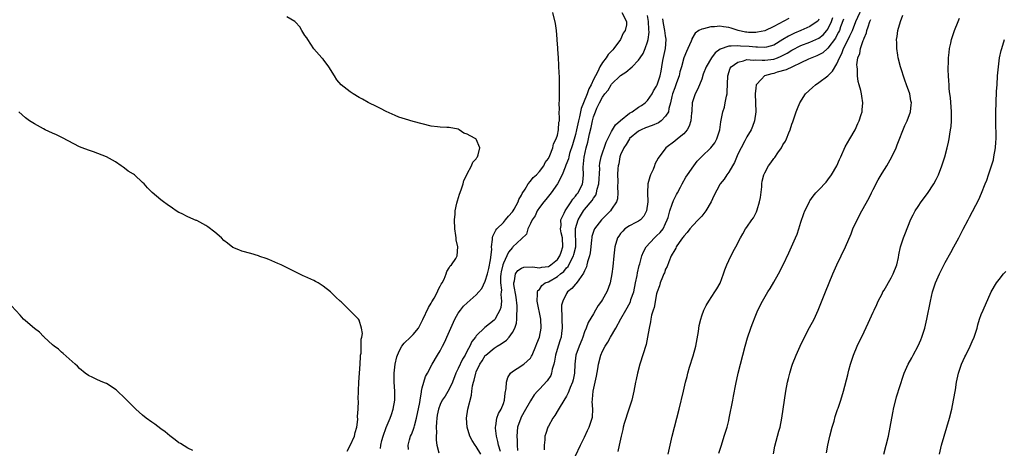
# Model space of a CAD drawing. Units: inches. Extents: x 2583000 to 2586000, y 1491000 to 1494000.
# Drawn here: x 2585126 to 2585344, y 1491186 to 1491281 of the extents above; entities that cross this region are included whole.
import ezdxf

# ---------------------------------------------------------------- set-up
doc = ezdxf.new("R2010")
doc.units = ezdxf.units.IN
doc.header["$MEASUREMENT"] = 0
doc.layers.add('LD25831491_10ft', color=3, linetype='Continuous')

msp = doc.modelspace()

# ---------------------------------------------------------------- linework, layer by layer
at = {"layer": 'LD25831491_10ft'}
for points, elevation in [([(2585269.55, 1491185), (2585270.46, 1491189), (2585270.96, 1491191), (2585271.5, 1491193), (2585272, 1491195), (2585272.92, 1491199), (2585273.4, 1491201), (2585273.74, 1491202.26), (2585273.93, 1491203), (2585274.32, 1491204.32), (2585275.13, 1491206.87), (2585275.68, 1491209), (2585276.26, 1491212.26), (2585276.46, 1491213.54), (2585276.79, 1491215), (2585277, 1491215.68), (2585277.45, 1491217), (2585277.96, 1491218.04), (2585278.54, 1491219), (2585279.92, 1491221), (2585280.33, 1491221.67), (2585281.06, 1491222.94), (2585281.83, 1491225), (2585282.1, 1491225.9), (2585282.56, 1491227), (2585283, 1491227.99), (2585283.99, 1491230.01), (2585284.59, 1491231), (2585285.58, 1491233), (2585286.08, 1491233.92), (2585286.72, 1491235), (2585287, 1491235.37), (2585288.1, 1491237), (2585288.51, 1491237.49), (2585289, 1491238.5), (2585289.18, 1491238.82), (2585289.27, 1491239.27), (2585289.84, 1491241), (2585290.03, 1491241.97), (2585290.32, 1491244.32), (2585290.35, 1491245), (2585290.41, 1491245.59), (2585290.79, 1491247), (2585291, 1491247.44), (2585291.84, 1491249), (2585292.35, 1491249.65), (2585293, 1491250.61), (2585293.18, 1491250.82), (2585293.86, 1491251.86), (2585294.66, 1491253), (2585295, 1491253.65), (2585295.55, 1491254.45), (2585295.79, 1491255), (2585296.3, 1491256.3), (2585296.62, 1491257), (2585297, 1491258.22), (2585297.23, 1491258.77), (2585297.98, 1491261), (2585298.25, 1491261.75), (2585298.75, 1491263), (2585300.04, 1491265), (2585301.59, 1491266.41), (2585302.26, 1491267), (2585303, 1491267.46), (2585305, 1491268.95), (2585305.98, 1491270.02), (2585307, 1491271.62), (2585307.58, 1491273), (2585308.07, 1491273.93), (2585308.46, 1491275), (2585309.49, 1491277), (2585309.88, 1491277.88), (2585310.41, 1491279), (2585311.16, 1491281), (2585313.06, 1491285)], 11350), ([(2585211.98, 1491186.02), (2585211.87, 1491187), (2585212.21, 1491188.21), (2585212.41, 1491189), (2585212.61, 1491189.39), (2585213, 1491190.32), (2585213.23, 1491191), (2585213.29, 1491191.29), (2585213.76, 1491193), (2585214.46, 1491196.46), (2585214.52, 1491197), (2585214.84, 1491198.84), (2585214.84, 1491199), (2585215, 1491199.75), (2585215.35, 1491201), (2585215.77, 1491202.23), (2585216.19, 1491203), (2585217.22, 1491205), (2585218.41, 1491207), (2585219, 1491207.96), (2585219.52, 1491209), (2585220.05, 1491209.95), (2585220.45, 1491211), (2585221.32, 1491213), (2585222.24, 1491215), (2585223, 1491216.33), (2585223.47, 1491217), (2585224.16, 1491217.84), (2585225, 1491218.63), (2585227, 1491220.34), (2585227.58, 1491221), (2585228.2, 1491221.8), (2585229, 1491223.38), (2585229.45, 1491225), (2585229.76, 1491226.24), (2585230.14, 1491228.14), (2585230.41, 1491230.41), (2585230.39, 1491231), (2585230.62, 1491232.62), (2585230.59, 1491233), (2585230.64, 1491233.36), (2585231, 1491234), (2585231.3, 1491234.7), (2585231.56, 1491235), (2585233, 1491236.45), (2585233.5, 1491237), (2585234.15, 1491237.85), (2585235, 1491238.76), (2585235.16, 1491239), (2585235.4, 1491239.4), (2585236.26, 1491241), (2585236.45, 1491241.55), (2585237, 1491242.47), (2585237.16, 1491242.84), (2585237.83, 1491243.83), (2585238.52, 1491245), (2585239, 1491245.59), (2585239.62, 1491246.38), (2585240.33, 1491247), (2585241, 1491247.72), (2585241.95, 1491249), (2585242.28, 1491249.72), (2585243, 1491250.66), (2585243.32, 1491251.32), (2585243.96, 1491253), (2585244.13, 1491253.87), (2585244.74, 1491255), (2585245, 1491255.83), (2585245.26, 1491257), (2585245.33, 1491258.67), (2585245.43, 1491259), (2585245.49, 1491259.49), (2585245.39, 1491261), (2585245.46, 1491261.46), (2585245.38, 1491263), (2585245.45, 1491263.45), (2585245.47, 1491266.53), (2585245.49, 1491267), (2585245.45, 1491267.45), (2585245.42, 1491269), (2585245.38, 1491269.38), (2585245.31, 1491271.31), (2585245.23, 1491273), (2585245.09, 1491274.91), (2585245.1, 1491275.1), (2585244.94, 1491276.94), (2585244.9, 1491277.1), (2585244.76, 1491279), (2585244.59, 1491280.59), (2585243.98, 1491283)], 11430), ([(2585259.3, 1491283), (2585260.33, 1491281), (2585260.32, 1491280.32), (2585260.05, 1491279), (2585259.59, 1491278.41), (2585259, 1491277), (2585257.5, 1491275), (2585257.25, 1491274.75), (2585257, 1491274.44), (2585256.27, 1491273.73), (2585255.84, 1491273), (2585255, 1491271.95), (2585254.4, 1491271), (2585253.93, 1491269.93), (2585253.41, 1491269), (2585253, 1491268.15), (2585252.5, 1491267), (2585251.94, 1491266.06), (2585251.6, 1491265), (2585250.76, 1491263), (2585250.26, 1491261.74), (2585249.89, 1491259.89), (2585249.66, 1491259), (2585249.26, 1491257), (2585249, 1491255.98), (2585248.32, 1491253.68), (2585247.7, 1491251.7), (2585247.51, 1491251), (2585247.43, 1491250.57), (2585246.88, 1491249.12), (2585246.68, 1491248.68), (2585246.06, 1491247), (2585245.02, 1491245), (2585243.61, 1491243), (2585243.34, 1491242.66), (2585243, 1491242.25), (2585242.44, 1491241.56), (2585241.96, 1491241), (2585241, 1491239.74), (2585240.52, 1491239), (2585240.07, 1491237.93), (2585239.38, 1491237), (2585239, 1491236.17), (2585238.43, 1491235), (2585238.15, 1491233.85), (2585237, 1491232.83), (2585235.14, 1491231), (2585235, 1491230.91), (2585234.15, 1491229.85), (2585233.78, 1491229), (2585233, 1491227.43), (2585232.87, 1491227), (2585232.53, 1491225.47), (2585232.44, 1491225), (2585232.38, 1491224.38), (2585232.36, 1491223), (2585232.57, 1491221.43), (2585232.53, 1491221), (2585232.45, 1491220.45), (2585232.61, 1491219), (2585232.44, 1491217.56), (2585232.22, 1491217), (2585231.35, 1491215.35), (2585231.19, 1491215), (2585231.11, 1491214.89), (2585231, 1491214.77), (2585228.89, 1491213.11), (2585227, 1491211.26), (2585226.82, 1491211), (2585226, 1491210), (2585225.58, 1491209), (2585225, 1491207.94), (2585224.51, 1491207), (2585223.94, 1491206.06), (2585223, 1491204.03), (2585222.48, 1491203), (2585221.7, 1491201), (2585221, 1491199.44), (2585220.08, 1491197.92), (2585219.46, 1491197), (2585219, 1491196.07), (2585218.58, 1491195), (2585218.35, 1491193.65), (2585218.22, 1491193), (2585218.14, 1491192.14), (2585218.12, 1491191), (2585218.17, 1491189.83), (2585218.1, 1491189), (2585218.09, 1491188.09), (2585218.23, 1491187), (2585218.68, 1491185.32)], 11420), ([(2585205.74, 1491186.26), (2585205.79, 1491187), (2585206.03, 1491188.03), (2585206.31, 1491189), (2585207.04, 1491190.96), (2585207.89, 1491193), (2585208.16, 1491193.84), (2585208.58, 1491195), (2585208.92, 1491197), (2585208.92, 1491197.08), (2585208.9, 1491199), (2585208.79, 1491201), (2585208.81, 1491203), (2585209.01, 1491205), (2585209.39, 1491206.61), (2585209.49, 1491207), (2585210, 1491208), (2585210.47, 1491209), (2585211, 1491209.64), (2585212.43, 1491211), (2585213, 1491211.58), (2585214.17, 1491213), (2585215.14, 1491214.86), (2585216.41, 1491217.59), (2585217, 1491218.54), (2585217.16, 1491218.84), (2585217.64, 1491219.64), (2585218.39, 1491221), (2585218.53, 1491221.47), (2585219, 1491222.29), (2585219.23, 1491222.77), (2585219.4, 1491223), (2585219.85, 1491223.85), (2585220.29, 1491225), (2585220.45, 1491225.55), (2585221, 1491226.38), (2585221.23, 1491226.77), (2585221.5, 1491227), (2585222.43, 1491228.43), (2585222.78, 1491229), (2585222.94, 1491231), (2585222.56, 1491232.56), (2585222.54, 1491233), (2585222.48, 1491233.52), (2585222.22, 1491235), (2585222.14, 1491237), (2585222.28, 1491238.28), (2585222.34, 1491239), (2585222.71, 1491240.71), (2585222.8, 1491241.2), (2585223.27, 1491242.73), (2585223.68, 1491243.68), (2585224.11, 1491245), (2585224.26, 1491245.74), (2585224.89, 1491247), (2585225, 1491247.25), (2585225.93, 1491249), (2585226.2, 1491249.8), (2585227, 1491250.53), (2585227.15, 1491250.85), (2585227.27, 1491251), (2585227.45, 1491251.45), (2585227.79, 1491253), (2585227, 1491254.93), (2585226.92, 1491255), (2585225.62, 1491255.62), (2585225, 1491256.06), (2585224.27, 1491256.27), (2585223.21, 1491257), (2585223, 1491257.1), (2585221, 1491257.5), (2585220.5, 1491257.5), (2585219, 1491257.58), (2585218.37, 1491257.63), (2585217, 1491257.83), (2585215, 1491258.29), (2585213, 1491258.83), (2585211.32, 1491259.32), (2585209.83, 1491259.83), (2585209, 1491260.15), (2585207, 1491261.04), (2585205.72, 1491261.72), (2585205, 1491262.07), (2585203, 1491263.06), (2585201.77, 1491263.76), (2585201, 1491264.15), (2585199.66, 1491265), (2585199, 1491265.43), (2585197.02, 1491267), (2585196.08, 1491268.08), (2585195.53, 1491269), (2585194.26, 1491271), (2585193, 1491272.67), (2585192.85, 1491272.85), (2585192.73, 1491273), (2585191, 1491274.97), (2585189.63, 1491277), (2585189.39, 1491277.39), (2585189, 1491277.95), (2585188.32, 1491279), (2585187.83, 1491279.83), (2585186.89, 1491280.89), (2585186.74, 1491281), (2585185, 1491282.05)], 11440), ([(2585228.01, 1491185), (2585227, 1491186.69), (2585226.77, 1491187), (2585226.06, 1491188.06), (2585225.6, 1491189), (2585224.97, 1491191), (2585224.84, 1491193), (2585225.15, 1491195), (2585225.92, 1491198.08), (2585226.04, 1491199), (2585226.17, 1491200.17), (2585226.36, 1491201), (2585226.55, 1491201.45), (2585226.86, 1491203), (2585227, 1491203.32), (2585227.8, 1491205), (2585228.3, 1491205.7), (2585229, 1491206.91), (2585229.08, 1491207), (2585231, 1491208.56), (2585231.66, 1491209), (2585232.5, 1491209.5), (2585233.7, 1491210.3), (2585234.29, 1491211), (2585235, 1491211.99), (2585235.53, 1491213), (2585235.9, 1491214.1), (2585236.02, 1491215), (2585236, 1491216), (2585236.1, 1491217), (2585236.06, 1491217.94), (2585235.85, 1491219.85), (2585235.32, 1491222.68), (2585235.31, 1491223), (2585235.47, 1491223.47), (2585235.68, 1491225), (2585236.22, 1491225.78), (2585237, 1491226.32), (2585237.52, 1491226.48), (2585239.44, 1491226.56), (2585241, 1491226.39), (2585241.5, 1491226.5), (2585243, 1491226.68), (2585243.21, 1491226.79), (2585243.56, 1491227), (2585245, 1491228.22), (2585245.53, 1491229), (2585245.85, 1491229.85), (2585246.22, 1491231), (2585246.11, 1491233), (2585245.86, 1491234.14), (2585245.7, 1491235), (2585245.79, 1491235.79), (2585245.76, 1491237), (2585246.48, 1491238.48), (2585246.69, 1491239), (2585247, 1491239.43), (2585248.02, 1491241), (2585248.38, 1491241.62), (2585249, 1491242.28), (2585249.3, 1491242.7), (2585249.56, 1491243), (2585250.58, 1491245), (2585250.64, 1491245.36), (2585250.77, 1491247), (2585250.71, 1491248.71), (2585250.93, 1491250.93), (2585251.4, 1491253), (2585251.73, 1491254.27), (2585251.91, 1491255), (2585252.12, 1491256.12), (2585252.46, 1491257.54), (2585252.76, 1491259), (2585253, 1491259.89), (2585253.45, 1491261), (2585253.77, 1491261.77), (2585254.36, 1491263), (2585255, 1491264.24), (2585255.54, 1491265), (2585256.23, 1491265.77), (2585256.93, 1491267), (2585257, 1491267.1), (2585258.95, 1491269.05), (2585260.18, 1491269.82), (2585261.58, 1491271), (2585263, 1491272.47), (2585263.38, 1491273), (2585264.04, 1491273.96), (2585264.49, 1491275), (2585265, 1491276.54), (2585265.11, 1491277), (2585265.32, 1491278.68), (2585265.26, 1491279.26), (2585265.22, 1491281), (2585265, 1491282.38)], 11410), ([(2585232.38, 1491185.62), (2585231.89, 1491187), (2585231.79, 1491187.79), (2585231.45, 1491189), (2585231.24, 1491190.76), (2585231.24, 1491191), (2585231.33, 1491191.33), (2585231.55, 1491193), (2585231.95, 1491194.05), (2585232.49, 1491195), (2585233, 1491196.25), (2585233.27, 1491197), (2585233.43, 1491198.57), (2585233.59, 1491199.59), (2585233.68, 1491201), (2585233.97, 1491202.03), (2585234.62, 1491203), (2585235, 1491203.39), (2585236.04, 1491204.04), (2585237.51, 1491205), (2585239, 1491206.33), (2585239.26, 1491206.74), (2585239.39, 1491207), (2585240.23, 1491209), (2585240.42, 1491209.58), (2585241.01, 1491211), (2585241.4, 1491213), (2585241.31, 1491215), (2585240.47, 1491219), (2585240.56, 1491220.56), (2585240.54, 1491221), (2585240.68, 1491221.32), (2585241, 1491221.58), (2585241.57, 1491222.43), (2585242.27, 1491223), (2585243, 1491223.29), (2585245, 1491224.42), (2585245.7, 1491225), (2585246.43, 1491225.57), (2585247, 1491226.33), (2585247.34, 1491226.66), (2585247.95, 1491227.95), (2585248.55, 1491229), (2585248.66, 1491229.34), (2585249.05, 1491231), (2585248.98, 1491235), (2585249, 1491235.07), (2585249.63, 1491237), (2585250.11, 1491237.89), (2585250.79, 1491239), (2585251, 1491239.28), (2585252.7, 1491241.3), (2585253, 1491241.81), (2585253.51, 1491242.49), (2585253.67, 1491243), (2585253.83, 1491243.83), (2585254.18, 1491245), (2585254.37, 1491248.37), (2585254.36, 1491249), (2585254.42, 1491249.58), (2585254.69, 1491251), (2585255.77, 1491254.23), (2585256.16, 1491255), (2585257, 1491256.64), (2585257.89, 1491258.11), (2585259, 1491259.05), (2585261, 1491260.66), (2585261.6, 1491261), (2585263, 1491261.99), (2585263.61, 1491262.39), (2585264.48, 1491263), (2585265, 1491263.51), (2585265.97, 1491265), (2585266.33, 1491265.67), (2585267, 1491266.66), (2585267.14, 1491267), (2585267.76, 1491269), (2585267.99, 1491270.01), (2585268.12, 1491271), (2585268.37, 1491272.37), (2585268.99, 1491275), (2585269.14, 1491277), (2585269.13, 1491277.13), (2585269, 1491277.81), (2585268.83, 1491279), (2585268.55, 1491280.55), (2585268.4, 1491281.6)], 11400), ([(2585296.34, 1491281.66), (2585293, 1491279.9), (2585291, 1491278.99), (2585289.37, 1491278.63), (2585289, 1491278.6), (2585287.39, 1491278.61), (2585287, 1491278.63), (2585286.68, 1491278.68), (2585285.07, 1491279), (2585283.54, 1491279.54), (2585283, 1491279.71), (2585281.84, 1491279.84), (2585281, 1491279.97), (2585279.82, 1491279.82), (2585279, 1491279.85), (2585277.38, 1491279.38), (2585277, 1491279.36), (2585276.37, 1491279), (2585275.58, 1491278.42), (2585274.84, 1491277.16), (2585274.81, 1491277), (2585274.67, 1491276.67), (2585273.92, 1491275), (2585273.6, 1491274.4), (2585273, 1491272.99), (2585272.49, 1491271), (2585272.14, 1491269.86), (2585271.99, 1491269), (2585271.43, 1491267.43), (2585271, 1491266.29), (2585270.55, 1491265), (2585270.35, 1491264.35), (2585270.07, 1491263), (2585269.69, 1491261.69), (2585269.61, 1491261), (2585269, 1491260.02), (2585268.04, 1491259), (2585267.43, 1491258.57), (2585266.03, 1491257.97), (2585264.56, 1491257.44), (2585263.56, 1491257), (2585263, 1491256.68), (2585261, 1491255.04), (2585260.97, 1491255), (2585260.26, 1491253.74), (2585259.73, 1491253), (2585259, 1491251.44), (2585258.84, 1491251), (2585258.58, 1491249.42), (2585258.47, 1491249), (2585258.42, 1491248.42), (2585258.35, 1491247), (2585258.37, 1491245.63), (2585258.29, 1491244.29), (2585258.38, 1491243), (2585258.32, 1491241.68), (2585258.13, 1491241), (2585257, 1491239.4), (2585256.73, 1491239), (2585255.85, 1491238.15), (2585254.74, 1491237), (2585253.22, 1491235), (2585253.14, 1491234.86), (2585252.65, 1491233.35), (2585252.59, 1491233), (2585252.58, 1491232.58), (2585252.41, 1491231), (2585252.29, 1491229.71), (2585252.14, 1491229), (2585251.69, 1491227.69), (2585251.55, 1491227), (2585251.43, 1491226.57), (2585251, 1491225.72), (2585250.81, 1491225.19), (2585249.71, 1491223.71), (2585249.14, 1491222.86), (2585249, 1491222.73), (2585248.21, 1491221.79), (2585247.24, 1491221), (2585247, 1491220.67), (2585246.19, 1491219), (2585245.92, 1491218.08), (2585245.9, 1491217), (2585245.99, 1491215.99), (2585245.94, 1491215), (2585246.05, 1491213), (2585245.89, 1491211.89), (2585245.81, 1491211), (2585245.62, 1491210.38), (2585245.13, 1491209), (2585244.55, 1491207), (2585244.36, 1491205.64), (2585244.21, 1491205), (2585243.85, 1491203.85), (2585243.7, 1491203), (2585243.5, 1491202.5), (2585242.7, 1491201.3), (2585241, 1491199.44), (2585240.57, 1491199), (2585239.84, 1491198.16), (2585239, 1491196.84), (2585237.63, 1491194.37), (2585236.9, 1491193.1), (2585236.85, 1491193), (2585236.17, 1491191), (2585235.98, 1491189), (2585236.04, 1491188.04), (2585236.07, 1491187), (2585236.17, 1491185.83)], 11390), ([(2585303, 1491281.52), (2585302.79, 1491281.21), (2585302.6, 1491281), (2585301, 1491279.9), (2585298.95, 1491279), (2585297.56, 1491278.44), (2585296.21, 1491277.79), (2585294.99, 1491277), (2585293, 1491275.79), (2585291.35, 1491275.35), (2585291, 1491275.23), (2585289.36, 1491275.36), (2585289, 1491275.33), (2585287.5, 1491275.5), (2585285.57, 1491275.57), (2585285, 1491275.65), (2585283.53, 1491275.53), (2585283, 1491275.59), (2585281.08, 1491274.92), (2585279.96, 1491274.04), (2585279.13, 1491273), (2585277.96, 1491271), (2585277.35, 1491269.35), (2585277, 1491268.25), (2585276.52, 1491267), (2585276.04, 1491265.96), (2585275.51, 1491265), (2585275, 1491263.44), (2585274.9, 1491263), (2585274.79, 1491261.21), (2585274.79, 1491261), (2585274.75, 1491260.75), (2585274.61, 1491259), (2585274.22, 1491257.78), (2585273.74, 1491257), (2585273, 1491256.13), (2585271.6, 1491255), (2585271, 1491254.48), (2585269.06, 1491253), (2585267.31, 1491250.69), (2585267, 1491250.03), (2585266.63, 1491249.37), (2585266.51, 1491249), (2585266.21, 1491248.21), (2585265.64, 1491247), (2585265.47, 1491246.53), (2585265.08, 1491245), (2585264.99, 1491243), (2585265.05, 1491241), (2585264.74, 1491239), (2585264.19, 1491237.81), (2585263.39, 1491237), (2585263, 1491236.7), (2585262.4, 1491236.4), (2585261, 1491235.65), (2585259.98, 1491235), (2585259.47, 1491234.53), (2585259, 1491233.97), (2585258.6, 1491233.4), (2585258.35, 1491233), (2585257.74, 1491231), (2585257.51, 1491229), (2585257.31, 1491226.69), (2585257.08, 1491225), (2585256.67, 1491223), (2585256.24, 1491221.76), (2585255.93, 1491221), (2585255, 1491219.36), (2585254.78, 1491219), (2585254.03, 1491217.97), (2585253.44, 1491217), (2585253, 1491216.19), (2585251.78, 1491214.22), (2585251.37, 1491213), (2585251, 1491212.15), (2585250.62, 1491211), (2585250.38, 1491210.38), (2585249.81, 1491209), (2585249.1, 1491207), (2585248.85, 1491205), (2585248.76, 1491203), (2585248.47, 1491201.53), (2585248.33, 1491201), (2585247.79, 1491199.79), (2585247.49, 1491199), (2585247.38, 1491198.62), (2585247, 1491197.89), (2585245.62, 1491195.62), (2585245.18, 1491194.82), (2585244.42, 1491193.58), (2585244, 1491193), (2585243, 1491191.2), (2585242.89, 1491191), (2585242.4, 1491189.6), (2585242.23, 1491189), (2585242.21, 1491188.21), (2585242.06, 1491187), (2585242.06, 1491185.94)], 11380), ([(2585249, 1491184.63), (2585250.12, 1491187), (2585251, 1491188.76), (2585251.7, 1491190.3), (2585252.07, 1491191), (2585252.73, 1491193), (2585252.76, 1491193.24), (2585252.82, 1491195), (2585252.73, 1491196.73), (2585252.74, 1491197), (2585252.78, 1491197.22), (2585252.92, 1491199), (2585253.65, 1491202.35), (2585253.95, 1491203.95), (2585254.13, 1491205), (2585254.62, 1491207), (2585255, 1491207.88), (2585255.57, 1491209), (2585256.16, 1491209.84), (2585256.75, 1491211), (2585257.95, 1491213), (2585259.07, 1491215.07), (2585260.15, 1491217), (2585260.48, 1491217.52), (2585261.17, 1491218.83), (2585261.31, 1491219.31), (2585261.91, 1491221), (2585262.33, 1491223), (2585262.65, 1491224.65), (2585262.73, 1491225.27), (2585263.12, 1491226.88), (2585263.24, 1491227.24), (2585263.74, 1491229), (2585264.06, 1491229.94), (2585264.68, 1491231), (2585266.51, 1491233), (2585267, 1491233.44), (2585267.77, 1491234.23), (2585268.42, 1491235), (2585269, 1491236.2), (2585269.36, 1491237), (2585269.54, 1491237.54), (2585269.91, 1491239), (2585270.47, 1491240.47), (2585270.71, 1491241.29), (2585271.37, 1491242.63), (2585271.6, 1491243), (2585272.27, 1491244.27), (2585272.63, 1491245), (2585273.5, 1491246.5), (2585273.82, 1491247), (2585275.25, 1491249), (2585276, 1491250), (2585277, 1491251.1), (2585279.02, 1491253), (2585279.87, 1491254.13), (2585280.36, 1491255), (2585281, 1491257), (2585281.26, 1491258.74), (2585281.71, 1491261), (2585282.02, 1491261.98), (2585282.23, 1491263), (2585282.48, 1491264.48), (2585282.63, 1491265), (2585282.67, 1491265.33), (2585282.8, 1491269), (2585282.84, 1491269.16), (2585283, 1491269.69), (2585283.33, 1491270.67), (2585283.53, 1491271), (2585285, 1491272.02), (2585286.28, 1491272.28), (2585287, 1491272.56), (2585288.47, 1491272.47), (2585289, 1491272.55), (2585290.41, 1491272.41), (2585291, 1491272.44), (2585293, 1491272.69), (2585293.8, 1491273), (2585294.65, 1491273.35), (2585295.98, 1491274.02), (2585297, 1491274.68), (2585299, 1491275.7), (2585301, 1491276.47), (2585303, 1491277.33), (2585303.94, 1491278.06), (2585304.77, 1491279), (2585305, 1491279.33), (2585305.76, 1491281), (2585306.06, 1491281.94)], 11370), ([(2585308.47, 1491281.53), (2585307.81, 1491279.81), (2585307.52, 1491279), (2585307.36, 1491278.64), (2585307, 1491278), (2585306.67, 1491277.33), (2585305, 1491275.08), (2585304.89, 1491275), (2585303.89, 1491274.11), (2585303, 1491273.63), (2585302.56, 1491273.44), (2585301.39, 1491273), (2585300.66, 1491272.66), (2585299, 1491271.83), (2585297.14, 1491271), (2585295.73, 1491270.27), (2585293.76, 1491269.76), (2585293, 1491269.5), (2585292.58, 1491269.42), (2585290.92, 1491269), (2585290.22, 1491268.22), (2585289.09, 1491267), (2585289, 1491266.25), (2585288.88, 1491265), (2585288.95, 1491263), (2585289, 1491261), (2585288.7, 1491259), (2585288.24, 1491257.76), (2585287.93, 1491257), (2585287, 1491255.46), (2585286.56, 1491254.56), (2585285.72, 1491253), (2585285, 1491251.55), (2585284.25, 1491249.75), (2585283.79, 1491249), (2585283, 1491247.56), (2585282.55, 1491247), (2585281.98, 1491246.02), (2585281.1, 1491245), (2585281, 1491244.85), (2585279.68, 1491242.32), (2585279.06, 1491241), (2585277.9, 1491239), (2585277, 1491237.83), (2585276.24, 1491237), (2585275, 1491235.77), (2585274.33, 1491235), (2585273.77, 1491234.23), (2585273, 1491233.38), (2585272.86, 1491233.14), (2585272.74, 1491233), (2585271.98, 1491231.98), (2585271.34, 1491231), (2585271.25, 1491230.75), (2585271, 1491230.39), (2585270.25, 1491229), (2585269.68, 1491227.68), (2585269.33, 1491226.67), (2585269, 1491226.03), (2585268.74, 1491225.26), (2585268.6, 1491225), (2585268.29, 1491224.29), (2585267.78, 1491223), (2585267.6, 1491222.4), (2585267.12, 1491221), (2585267, 1491220.57), (2585266.43, 1491217.57), (2585266.22, 1491217), (2585265.88, 1491215.88), (2585265.7, 1491215), (2585265.61, 1491214.39), (2585265.32, 1491213), (2585265, 1491211), (2585264.65, 1491209.35), (2585263.29, 1491205), (2585262.75, 1491203), (2585262.45, 1491201.55), (2585262.3, 1491201), (2585261.93, 1491199), (2585261.48, 1491197), (2585260.85, 1491195), (2585259.83, 1491191.83), (2585259.6, 1491191), (2585259.5, 1491190.5), (2585259.1, 1491189), (2585258.69, 1491187), (2585258.36, 1491185.64)], 11360), ([(2585280.8, 1491185.2), (2585281.35, 1491187), (2585282.01, 1491189), (2585282.64, 1491191), (2585283, 1491192.49), (2585283.12, 1491193), (2585283.88, 1491197), (2585284.08, 1491197.92), (2585284.57, 1491200.57), (2585285.11, 1491203), (2585286.09, 1491207), (2585286.61, 1491209), (2585287.15, 1491210.85), (2585287.9, 1491213), (2585288.2, 1491213.8), (2585289, 1491215.88), (2585289.48, 1491217), (2585290.45, 1491219), (2585291.65, 1491221), (2585292.2, 1491221.8), (2585293, 1491223.15), (2585294.04, 1491225), (2585295.06, 1491227), (2585296.34, 1491229.66), (2585297.83, 1491233), (2585298.17, 1491233.83), (2585298.57, 1491235), (2585299, 1491236.47), (2585299.61, 1491238.39), (2585299.88, 1491239), (2585300.74, 1491240.74), (2585300.9, 1491241.1), (2585301, 1491241.22), (2585301.7, 1491242.3), (2585302.34, 1491243), (2585303, 1491243.66), (2585304.59, 1491245.41), (2585305, 1491245.91), (2585305.8, 1491247), (2585306.97, 1491249.03), (2585307.59, 1491250.41), (2585307.82, 1491251), (2585308.82, 1491253.18), (2585309.83, 1491255), (2585311.02, 1491257), (2585311.63, 1491258.37), (2585311.93, 1491259), (2585312.39, 1491260.39), (2585312.57, 1491261), (2585312.6, 1491261.4), (2585312.75, 1491263), (2585312.49, 1491264.49), (2585312.42, 1491265), (2585312.26, 1491265.74), (2585311.9, 1491267), (2585311.69, 1491267.69), (2585311.54, 1491269), (2585311.55, 1491270.45), (2585311.45, 1491271), (2585311.41, 1491271.41), (2585311.63, 1491273), (2585312.05, 1491273.95), (2585312.19, 1491275), (2585312.82, 1491276.81), (2585312.93, 1491277.07), (2585313, 1491277.3), (2585313.51, 1491278.49), (2585313.6, 1491279), (2585313.88, 1491279.88), (2585314.3, 1491281), (2585314.54, 1491281.46)], 11340), ([(2585292.92, 1491185.08), (2585293.23, 1491186.77), (2585294.12, 1491190.12), (2585294.37, 1491191), (2585294.76, 1491193), (2585295.36, 1491197), (2585295.68, 1491199), (2585296.06, 1491201), (2585296.22, 1491201.78), (2585296.54, 1491203), (2585297, 1491204.55), (2585297.15, 1491205), (2585297.92, 1491207), (2585298.8, 1491209), (2585299.78, 1491211), (2585300.91, 1491213.09), (2585301.91, 1491215), (2585302.82, 1491217), (2585304.45, 1491221), (2585306.1, 1491225), (2585307, 1491227.01), (2585307.96, 1491229), (2585308.88, 1491231), (2585310.11, 1491233.89), (2585310.54, 1491235), (2585311.45, 1491237), (2585312.54, 1491239), (2585314.14, 1491241.86), (2585314.65, 1491243), (2585315, 1491243.71), (2585316.13, 1491245.87), (2585317, 1491247.37), (2585318.02, 1491249), (2585319.14, 1491251), (2585320.09, 1491253), (2585320.36, 1491253.64), (2585322.04, 1491257.96), (2585322.55, 1491259), (2585323.31, 1491261), (2585323.47, 1491262.53), (2585323.5, 1491263), (2585323.39, 1491263.39), (2585323.12, 1491265), (2585322.44, 1491267), (2585322.04, 1491268.04), (2585321.1, 1491271), (2585320.57, 1491273), (2585320.46, 1491273.54), (2585320.24, 1491275), (2585320.26, 1491276.26), (2585320.21, 1491277), (2585320.31, 1491277.69), (2585320.53, 1491279), (2585321.1, 1491281), (2585321.6, 1491282.4)], 11330), ([(2585304.66, 1491185.34), (2585304.96, 1491187), (2585305.43, 1491189), (2585305.95, 1491191), (2585306.35, 1491192.35), (2585306.62, 1491193.38), (2585307.11, 1491194.89), (2585307.25, 1491195.25), (2585307.84, 1491197), (2585308.46, 1491199), (2585309.39, 1491202.61), (2585309.47, 1491203), (2585309.63, 1491203.63), (2585310.03, 1491205), (2585310.68, 1491207), (2585311.48, 1491209), (2585313, 1491212.16), (2585313.94, 1491214.06), (2585315, 1491216.52), (2585315.21, 1491217), (2585315.81, 1491218.19), (2585316.15, 1491219), (2585317, 1491220.59), (2585317.2, 1491221), (2585317.44, 1491221.44), (2585319, 1491224.16), (2585319.46, 1491225), (2585320.25, 1491227), (2585320.61, 1491228.62), (2585320.72, 1491229.28), (2585321.12, 1491231), (2585321.78, 1491233), (2585323, 1491236.23), (2585323.32, 1491237), (2585323.86, 1491238.14), (2585324.35, 1491239), (2585325, 1491239.99), (2585325.7, 1491241), (2585327.11, 1491242.89), (2585328.49, 1491245), (2585329, 1491245.94), (2585329.51, 1491247), (2585330.28, 1491249), (2585330.93, 1491251), (2585331.47, 1491253), (2585331.75, 1491254.25), (2585331.89, 1491255), (2585332.03, 1491256.03), (2585332.21, 1491257), (2585332.31, 1491257.69), (2585332.4, 1491259), (2585332.37, 1491260.37), (2585332.39, 1491261), (2585332.15, 1491264.15), (2585332.02, 1491265), (2585331.89, 1491266.11), (2585331.86, 1491267), (2585331.84, 1491267.84), (2585331.75, 1491269), (2585331.69, 1491270.31), (2585331.69, 1491271), (2585331.72, 1491271.72), (2585331.74, 1491273), (2585331.85, 1491274.15), (2585331.96, 1491275), (2585332.24, 1491276.24), (2585332.39, 1491277), (2585332.52, 1491277.48), (2585333.03, 1491279), (2585333.85, 1491281), (2585334.2, 1491281.8)], 11320), ([(2585317.38, 1491185), (2585317.91, 1491187), (2585318.41, 1491189), (2585318.81, 1491191), (2585319.16, 1491193), (2585319.48, 1491194.52), (2585319.56, 1491195), (2585320.23, 1491197.77), (2585321, 1491200.24), (2585321.67, 1491202.33), (2585321.91, 1491203), (2585322.8, 1491205), (2585323.59, 1491206.41), (2585323.89, 1491207), (2585324.98, 1491209.02), (2585325.58, 1491210.42), (2585325.82, 1491211), (2585326.46, 1491213), (2585326.92, 1491215), (2585327.72, 1491219), (2585328.21, 1491221), (2585328.88, 1491223), (2585329.76, 1491225), (2585331, 1491227.55), (2585332.23, 1491229.77), (2585332.93, 1491231), (2585334.02, 1491233), (2585335, 1491234.95), (2585336.06, 1491237), (2585336.39, 1491237.61), (2585338.45, 1491241.55), (2585339.04, 1491242.96), (2585339.87, 1491245), (2585340.21, 1491245.79), (2585340.61, 1491247), (2585341, 1491248.09), (2585341.29, 1491249), (2585341.68, 1491250.32), (2585341.82, 1491251), (2585342.16, 1491253), (2585342.25, 1491254.25), (2585342.28, 1491255), (2585342.29, 1491256.29), (2585342.22, 1491257.78), (2585342.26, 1491260.26), (2585342.25, 1491261), (2585342.3, 1491263), (2585342.41, 1491265.59), (2585342.49, 1491267), (2585342.62, 1491269), (2585342.8, 1491271), (2585343.08, 1491273), (2585343.43, 1491274.57), (2585343.53, 1491275), (2585344.14, 1491277)], 11310), ([(2585198.33, 1491185.67), (2585199, 1491186.91), (2585200, 1491189), (2585200.16, 1491189.84), (2585200.54, 1491191), (2585200.69, 1491192.69), (2585200.65, 1491193.35), (2585200.77, 1491195), (2585200.85, 1491196.85), (2585200.82, 1491197.18), (2585200.92, 1491201), (2585201.22, 1491205), (2585201.31, 1491206.69), (2585201.35, 1491207), (2585201.44, 1491207.44), (2585201.47, 1491209), (2585201.44, 1491210.56), (2585201.6, 1491211), (2585201.76, 1491211.76), (2585201.57, 1491213), (2585201, 1491214.76), (2585200.84, 1491215), (2585199.9, 1491215.9), (2585198.86, 1491217), (2585197, 1491218.83), (2585196.84, 1491219), (2585195.88, 1491219.88), (2585195, 1491220.65), (2585194.65, 1491221), (2585193, 1491222.3), (2585191.94, 1491223), (2585191.35, 1491223.35), (2585191, 1491223.53), (2585189, 1491224.45), (2585188.61, 1491224.61), (2585187, 1491225.38), (2585183.71, 1491227), (2585183, 1491227.36), (2585181, 1491228.22), (2585180.41, 1491228.41), (2585179, 1491228.91), (2585178.67, 1491229), (2585177, 1491229.52), (2585175, 1491230.07), (2585174.33, 1491230.33), (2585173, 1491230.88), (2585171.85, 1491231.85), (2585171, 1491232.46), (2585170.5, 1491233), (2585169, 1491234.3), (2585167.49, 1491235.49), (2585167, 1491235.78), (2585165, 1491236.83), (2585164.87, 1491236.87), (2585163, 1491237.68), (2585161.61, 1491238.39), (2585161, 1491238.66), (2585160.46, 1491239), (2585159.59, 1491239.59), (2585158.42, 1491240.43), (2585157.59, 1491241), (2585157, 1491241.47), (2585155.1, 1491243.1), (2585154.1, 1491244.1), (2585153.35, 1491245), (2585153, 1491245.33), (2585151.16, 1491247), (2585151, 1491247.12), (2585149.82, 1491247.82), (2585149, 1491248.49), (2585148.67, 1491248.67), (2585148.25, 1491249), (2585147, 1491249.85), (2585144.98, 1491251), (2585142.12, 1491252.12), (2585141, 1491252.49), (2585139.6, 1491253), (2585139, 1491253.25), (2585135.24, 1491255.24), (2585133.88, 1491255.88), (2585133, 1491256.26), (2585131.41, 1491257), (2585131, 1491257.2), (2585129, 1491258.29), (2585127.91, 1491259), (2585127, 1491259.68), (2585125.5, 1491261)], 11450), ([(2585329.73, 1491185), (2585330.21, 1491187), (2585330.74, 1491189), (2585331.93, 1491193), (2585332.45, 1491195), (2585332.87, 1491197), (2585333.27, 1491199.27), (2585333.54, 1491201), (2585333.94, 1491203), (2585334.61, 1491205), (2585335.38, 1491206.62), (2585335.54, 1491207), (2585336.55, 1491209), (2585337, 1491210), (2585337.43, 1491211), (2585338.06, 1491213), (2585338.25, 1491213.75), (2585338.63, 1491215), (2585339, 1491216), (2585339.4, 1491217), (2585341.23, 1491221), (2585342.39, 1491223), (2585343, 1491223.8), (2585343.96, 1491225), (2585344.44, 1491225.56)], 11300), ([(2585164.15, 1491185.85), (2585163, 1491186.34), (2585161.37, 1491187.37), (2585161, 1491187.56), (2585160.2, 1491188.2), (2585159, 1491189.1), (2585157.99, 1491189.99), (2585157, 1491190.66), (2585155.68, 1491191.68), (2585155, 1491192.12), (2585153.77, 1491193), (2585153, 1491193.65), (2585151.48, 1491195), (2585149, 1491197.52), (2585147.45, 1491199), (2585147.21, 1491199.21), (2585147, 1491199.38), (2585146.05, 1491200.05), (2585145, 1491200.66), (2585144.77, 1491200.77), (2585144.18, 1491201), (2585143, 1491201.52), (2585141.96, 1491202.04), (2585141, 1491202.48), (2585140.23, 1491203), (2585139, 1491204.05), (2585138.57, 1491204.57), (2585138.06, 1491205), (2585135.38, 1491207.38), (2585135, 1491207.62), (2585134.3, 1491208.3), (2585133.34, 1491209), (2585133, 1491209.28), (2585131.18, 1491211), (2585131.1, 1491211.1), (2585131, 1491211.16), (2585130.1, 1491212.1), (2585129, 1491212.88), (2585127, 1491214.58), (2585126.57, 1491215), (2585125.84, 1491215.84), (2585121.98, 1491219.98)], 11460)]:
    msp.add_lwpolyline(points, dxfattribs=dict(at, elevation=elevation))

doc.saveas('drawing.dxf')
